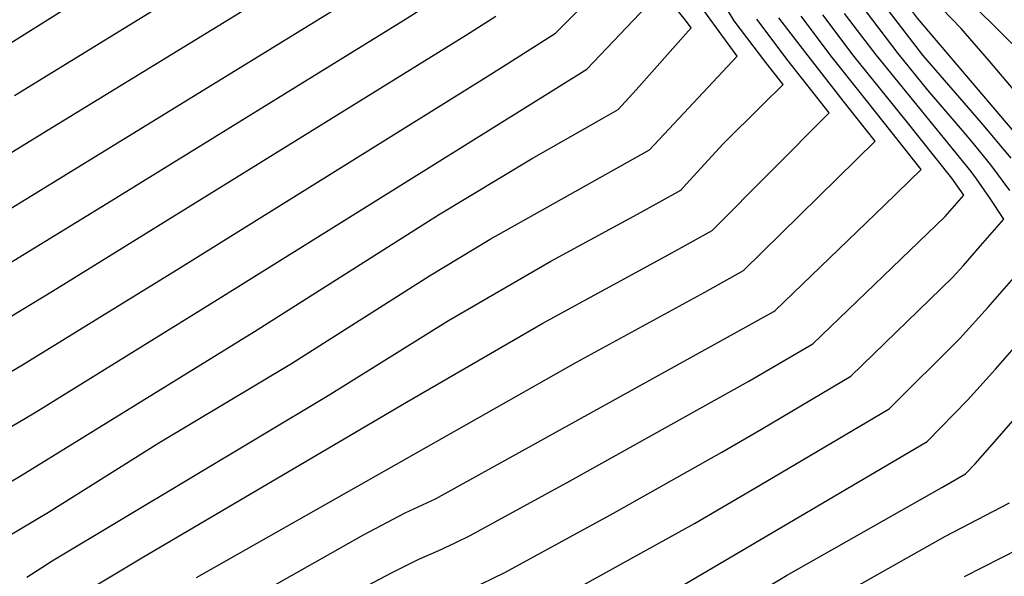
# Model space of a CAD drawing. Units: inches. Extents: x 2577804 to 2583143, y 1491698 to 1497190.
# Drawn here: x 2581454 to 2581725, y 1492660 to 1492813 of the extents above; entities that cross this region are included whole.
import ezdxf

# ---------------------------------------------------------------- set-up
doc = ezdxf.new("R2010")
doc.units = ezdxf.units.IN
doc.header["$MEASUREMENT"] = 0
doc.layers.add('tile_2733_15_contour_10ft', color=122, linetype='Continuous')

msp = doc.modelspace()

# ---------------------------------------------------------------- linework, layer by layer
at = {"layer": 'tile_2733_15_contour_10ft'}
for points, elevation in [([(2581738.42, 1492769.02), (2581700.93, 1492813.15), (2581698.98, 1492815.69), (2581695.84, 1492822.16), (2581689.62, 1492835.03), (2581686.15, 1492841.7), (2581685.88, 1492842.14), (2581666.14, 1492871.17), (2581662.68, 1492875.96), (2581659.1, 1492880.63), (2581657.91, 1492881.2), (2581657.37, 1492881.19), (2581654.48, 1492882.43), (2581651.45, 1492883.93), (2581642.02, 1492889.62), (2581637.84, 1492892.26), (2581635.62, 1492893.83), (2581634.23, 1492897.4), (2581630.88, 1492900.79), (2581628.06, 1492903.96), (2581626.04, 1492906.27), (2581623.73, 1492908.98)], 10820), ([(2581452.55, 1492791.88), (2581554.71, 1492854.7)], 10650), ([(2581435.48, 1492766.31), (2581460.12, 1492781.42), (2581565.92, 1492846.3)], 10660), ([(2581442.68, 1492755.45), (2581567.15, 1492831.99)], 10670), ([(2581444.97, 1492802.34), (2581492.11, 1492831.95)], 10640), ([(2581450.95, 1492685.33), (2581454.33, 1492687.36), (2581518.52, 1492726.93), (2581569.15, 1492759.06), (2581594.72, 1492774.48), (2581614.08, 1492785.44), (2581618.55, 1492788.02), (2581623.5, 1492793.44), (2581638.69, 1492810.46), (2581637.11, 1492812.64), (2581624.65, 1492828.13)], 10720), ([(2581441.33, 1492710.01), (2581454.26, 1492717.48), (2581498.21, 1492744.56), (2581581.81, 1492796.65), (2581588.48, 1492800.89), (2581601.34, 1492809.06), (2581614.18, 1492822.03)], 10700), ([(2581442.09, 1492665.53), (2581461.83, 1492677.21), (2581492.22, 1492696.32), (2581528.67, 1492718.12), (2581566.64, 1492742.22), (2581583.37, 1492752.34), (2581627.17, 1492776.93), (2581651.33, 1492802.67), (2581638.24, 1492820.77)], 10730), ([(2581445.44, 1492697.22), (2581455.12, 1492702.79), (2581458.44, 1492704.81), (2581508.37, 1492735.75), (2581609.92, 1492799.1), (2581626.41, 1492816.39)], 10710), ([(2581446.54, 1492742.96), (2581477.91, 1492762.19), (2581559.6, 1492812.61), (2581568.36, 1492818.19)], 10680), ([(2581455.91, 1492659.37), (2581462.92, 1492663.87), (2581538.83, 1492709.3), (2581571.88, 1492729.96), (2581600.07, 1492746.25), (2581623.94, 1492759.25), (2581635.79, 1492765.85), (2581637.39, 1492767.56), (2581641.43, 1492771.94), (2581647.36, 1492778.44), (2581658.18, 1492789.17), (2581663.98, 1492794.87), (2581659.18, 1492800.99), (2581650.53, 1492812.44), (2581647.17, 1492817.79)], 10740), ([(2581451.78, 1492731.25), (2581462.98, 1492738.04), (2581576.86, 1492808.53), (2581584.93, 1492813.71)], 10690), ([(2581513.46, 1492651.2), (2581548.48, 1492670.97), (2581559.94, 1492677.04), (2581568.37, 1492680.92), (2581661.4, 1492732.45), (2581661.66, 1492732.6), (2581691.84, 1492761.74), (2581701.91, 1492771.49), (2581695.7, 1492779.37), (2581685.14, 1492792.7), (2581677.54, 1492802.22), (2581668.88, 1492813.67)], 10770), ([(2581544.56, 1492654.43), (2581556.43, 1492660.62), (2581563.74, 1492664.27), (2581569.23, 1492666.69), (2581573.76, 1492668.79), (2581577.9, 1492670.79), (2581605.33, 1492685.82), (2581654.53, 1492713.24), (2581672.12, 1492723.59), (2581708.54, 1492758.58), (2581713.65, 1492764.41), (2581710.38, 1492769.14), (2581697.81, 1492784.89), (2581683.54, 1492802.62), (2581674.87, 1492814.07)], 10780), ([(2581577.59, 1492655.89), (2581587.43, 1492660.66), (2581617.26, 1492676.93), (2581647.05, 1492693.7), (2581657.97, 1492700.11), (2581682.61, 1492714.63), (2581710.57, 1492741.79), (2581713.56, 1492745.14), (2581718.29, 1492750.51), (2581724.69, 1492757.87), (2581720.76, 1492763.85), (2581717.12, 1492768.99), (2581715.7, 1492770.94), (2581689.58, 1492803.03), (2581685.58, 1492808.24), (2581680.86, 1492814.47)], 10790), ([(2581726.33, 1492765.74), (2581721.12, 1492772.78), (2581715.83, 1492779.19), (2581712.73, 1492782.93), (2581703.77, 1492793.34), (2581695.64, 1492803.43), (2581686.87, 1492814.88)], 10800), ([(2581726.72, 1492774.67), (2581718.52, 1492784.39), (2581702.38, 1492803), (2581692.92, 1492815.28)], 10810), ([(2581728.38, 1492792.3), (2581720.71, 1492801.3), (2581712.9, 1492810.35), (2581707.52, 1492815.87)], 10830), ([(2581730.59, 1492802.55), (2581723.24, 1492809.87), (2581716.94, 1492815.98)], 10840), ([(2581473.33, 1492656.1), (2581487.96, 1492664.93), (2581560.38, 1492707.54), (2581597.87, 1492729.27), (2581632.56, 1492748.17), (2581644.42, 1492754.77), (2581676.62, 1492787.08), (2581665.38, 1492801.4), (2581656.71, 1492812.86)], 10750), ([(2581502.62, 1492659.29), (2581607.1, 1492718.55), (2581640.42, 1492736.65), (2581642.42, 1492737.74), (2581653.04, 1492743.68), (2581689.27, 1492779.28), (2581680.47, 1492790.38), (2581670.19, 1492803.61), (2581662.8, 1492813.26)], 10760), ([(2581596.95, 1492650.52), (2581639.55, 1492674.11), (2581656.17, 1492683.86), (2581663.36, 1492688.1), (2581693.1, 1492705.66), (2581712.6, 1492725.04), (2581720.33, 1492733.63), (2581728.04, 1492742.45)], 10800), ([(2581632.07, 1492654.54), (2581703.6, 1492696.7), (2581714.66, 1492708.06), (2581722.4, 1492716.62), (2581730.11, 1492725.36)], 10810), ([(2581652.35, 1492652.33), (2581664.86, 1492659.77), (2581707.64, 1492684.06), (2581714.09, 1492687.74), (2581716.78, 1492690.53), (2581723.51, 1492698.11), (2581741.71, 1492719.11)], 10820), ([(2581674.93, 1492651.65), (2581708.61, 1492670.59), (2581726.2, 1492679.8)], 10830), ([(2581713.89, 1492659.54), (2581739.09, 1492672.35)], 10840)]:
    msp.add_lwpolyline(points, dxfattribs=dict(at, elevation=elevation))

doc.saveas('drawing.dxf')
